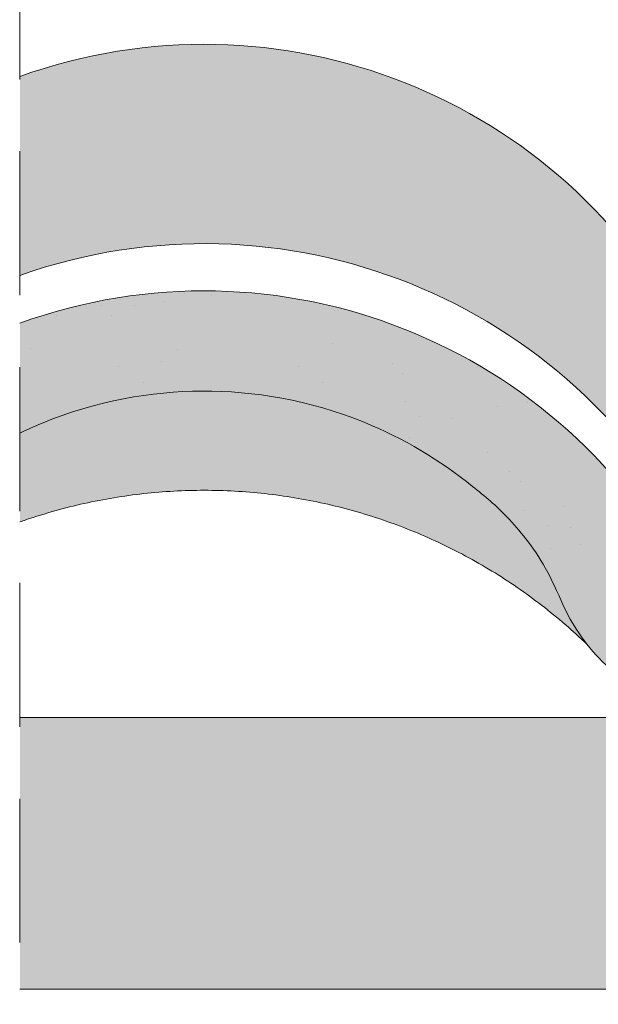
# Model space of a CAD drawing. Units: metres. Extents: x -3 to 277, y 0 to 190.
# Drawn here: x 83 to 89, y 113 to 124 of the extents above; entities that cross this region are included whole.
import ezdxf

# ---------------------------------------------------------------- set-up
doc = ezdxf.new("R2010")
doc.units = ezdxf.units.M
doc.header["$LTSCALE"] = 0.05
doc.linetypes.add('REJTETT2', pattern=[4.762499999999999, 3.175, -1.5875])
doc.layers.get('0').update_dxf_attribs({"linetype": 'CONTINUOUS'})

msp = doc.modelspace()

# ---------------------------------------------------------------- hatches: boundary and pattern name
at = {"linetype": 'Continuous', "lineweight": 9, "true_color": 0xe36466}
h = msp.add_hatch(color=13, dxfattribs=at)
h.dxf.hatch_style = 1
h.paths.add_polyline_path([(93.65688166227827, 119.3184447653509), (90.45688166075303, 119.3184447653509), (90.45688166075303, 117.7634048749127, 0.08441260127821164), (90.72129566384851, 117.7184447645883), (93.39246765918381, 117.7184447645882, 0.08441260127785735), (93.65688166227827, 117.7634048749123)])
edge = h.paths.add_edge_path()
edge.add_line((82.52264502130885, 123.3630777323298), (82.52264502130885, 121.1692604744721))
edge.add_arc((84.55688165794125, 115.4184447634921), 6.100000002907613, 26.69720144949781, 109.4802200488711, ccw=False)
edge.add_arc((90.7212956638486, 118.5184447649696), 0.8000000003813099, 206.6972014494945, 250.6998111389928)
edge.add_line((90.45688166075303, 117.7634048749127), (90.45688166075303, 119.3184447653509))
edge.add_line((90.45688166075303, 119.3184447653509), (93.65688166227827, 119.3184447653509))
edge.add_line((93.65688166227827, 119.3184447653509), (93.65688166227827, 117.7634048749123))
edge.add_arc((93.39246765918382, 118.5184447649695), 0.8000000003812301, 289.3001888609239, 333.3027985505005)
edge.add_arc((99.5568816650911, 115.4184447634918), 6.100000002907698, 102.57684971380928, 153.3027985505012, ccw=False)
edge.add_arc((98.16328866804041, 121.6648756322055), 0.3000000001429327, 282.576849713817, 342.4999999999927)
edge.add_line((98.44940375340119, 121.5746638923112), (98.7753981186778, 122.6085859268213))
edge.add_arc((98.96614150891838, 122.5484447668917), 0.2000000000953631, 90.00000000000807, 162.4999999999879, ccw=False)
edge.add_line((98.96614150891835, 122.7484447669871), (99.54453412678728, 122.7484447669871))
edge.add_arc((99.54453412678724, 122.5484447668918), 0.2000000000953361, 21.323686263487787, 89.99999999998778, ccw=False)
edge.add_arc((100.0568816653295, 122.748444766987), 0.3500000001668333, 201.3236862634852, 338.6763137365148)
edge.add_arc((100.5692292038717, 122.5484447668918), 0.2000000000953007, 90, 158.6763137365077, ccw=False)
edge.add_line((100.5692292038717, 122.7484447669871), (101.0174116119494, 122.7484447669871))
edge.add_arc((101.0174116119494, 122.5484447668918), 0.2000000000953461, 30.000000000004377, 90.00000000000409, ccw=False)
edge.add_line((101.1906166927888, 122.6484447669395), (101.2916529899452, 122.473444766856))
edge.add_arc((101.3782555303649, 122.5234447668799), 0.1000000000476825, 210.0000000000094, 270)
edge.add_line((101.3782555303649, 122.4234447668322), (101.7007022137185, 122.4234447668322))
edge.add_arc((101.7007022137185, 122.6234447669276), 0.2000000000953957, 269.9999999999959, 279.2500000000021)
edge.add_line((101.7328507268546, 122.4260454935214), (102.0568816662827, 122.4788172830673))
edge.add_line((102.0568816662827, 122.4788172830673), (102.0568816662821, 123.1728008245072))
edge.add_arc((99.55688166509057, 117.7184447645895), 6.000000002859884, 65.37568164783691, 152.9643082105888)
edge.add_arc((93.67810627960874, 120.7184447660194), 0.6000000002860416, 269.9999999999987, 332.9643082105872, ccw=False)
edge.add_line((93.67810627960873, 120.1184447657334), (90.43565704342248, 120.1184447657333))
edge.add_arc((90.4356570434225, 120.7184447660192), 0.6000000002859315, 207.0356917894117, 269.9999999999987, ccw=False)
edge.add_arc((84.55688165794082, 117.7184447645892), 6.000000002859941, 27.0356917894134, 109.8183623319068)
at = {"linetype": 'Continuous', "lineweight": 9, "true_color": 0x96363a}
h = msp.add_hatch(color=17, dxfattribs=at)
h.dxf.hatch_style = 1
edge = h.paths.add_edge_path()
edge.add_arc((99.55688166628147, 114.9976464830333), 6.000000000000001, 65.37568164782996, 116.9698802223765)
edge.add_line((96.83574939961434, 120.3451168370702), (97.39888757606086, 119.3697329037831))
edge.add_spline(control_points=[(97.39888757606084, 119.3697329037831), (97.80075172236899, 119.5784880683502), (98.22878721758758, 119.7273336120288), (98.67090714732956, 119.8131964442869)], knot_values=[-13.53619141152418, -13.53619141152418, -13.53619141152418, -13.53619141152418, -0.02458132438627735, -0.02458132438627735, -0.02458132438627735, -0.02458132438627735], degree=3, periodic=0)
edge.add_spline(control_points=[(98.67091064476693, 119.813197259523), (98.68529538295036, 119.8159908517972), (98.69919343837705, 119.8208772925464), (98.7255246397873, 119.8347320859353), (98.73774988703985, 119.8437412660754), (98.76187455118483, 119.8678854988806), (98.77263661381583, 119.8837803478274), (98.78014073226588, 119.9012531504259)], knot_values=[-1.488267199753839, -1.488267199753839, -1.488267199753839, -1.488267199753839, -1.048662407866291, -1.048662407866291, -0.5956537476369301, -0.5956537476369301, -0.02472435726012522, -0.02472435726012522, -0.02472435726012522, -0.02472435726012522], degree=3, periodic=0)
edge.add_spline(control_points=[(98.78014073226588, 119.9012531504258), (98.78015191478993, 119.901281012592), (98.78016301333238, 119.9013086328315), (98.78017402741318, 119.9013360110903)], knot_values=[0.0009210007275756288, 0.0009210007275756288, 0.0009210007275756288, 0.0009210007275756288, 0.0009373830955962412, 0.0009373830955962412, 0.0009373830955962412, 0.0009373830955962412], degree=3, periodic=0)
edge.add_arc((98.96614151039086, 119.8276464830333), 0.2000000000000145, 90, 158.1202670996177, ccw=False)
edge.add_line((98.96614151039086, 120.0276464830333), (99.54453412798408, 120.0276464830333))
edge.add_arc((99.54453412798406, 119.8276464830333), 0.1999999999999976, 21.32368626349978, 89.99999999999591, ccw=False)
edge.add_arc((100.0568816662821, 120.0276464830333), 0.3500000000000005, 201.3236862634947, 338.6763137365074)
edge.add_arc((100.56922920458, 119.8276464830333), 0.1999999999999977, 90, 158.676313736504, ccw=False)
edge.add_line((100.56922920458, 120.0276464830334), (101.0174116124442, 120.0276464830334))
edge.add_arc((101.0174116124442, 119.8276464830333), 0.2000000000000015, 30.000000000002274, 90, ccw=False)
edge.add_line((101.1906166932011, 119.9276464830334), (101.2916529903092, 119.7526464830333))
edge.add_arc((101.3782555306876, 119.8026464830333), 0.1000000000000083, 209.9999999999967, 270)
edge.add_line((101.3782555306876, 119.7026464830333), (101.7007022138875, 119.7026464830333))
edge.add_arc((101.7007022138875, 119.9026464830333), 0.2000000000000017, 270.0000000000041, 279.2500000000065)
edge.add_line((101.7328507270083, 119.7052472097213), (102.056881666282, 119.7580189992421))
edge.add_line((102.056881666282, 119.7580189992421), (102.056881666282, 120.4520025403509))
edge = h.paths.add_edge_path()
edge.add_arc((99.55688166628147, 114.9976464830333), 6, 116.9698802223765, 132.1272525376762)
edge.add_line((95.5322048983153, 119.4475877088692), (96.44100472045832, 118.7160695907868))
edge.add_spline(control_points=[(96.44100472045831, 118.7160695907868), (96.48135470103699, 118.7511384147046), (96.53142591953278, 118.792555182711), (96.58293003367432, 118.8321185734584), (96.59204951781658, 118.8391237947024)], knot_values=[1.454151324579173, 1.454151324579173, 1.454151324579173, 1.454151324579173, 1.614489082938472, 1.648987382080998, 1.648987382080998, 1.648987382080998, 1.648987382080998], degree=3, periodic=0)
edge.add_spline(control_points=[(96.5920643888677, 118.8391285776486), (96.83800061549101, 119.0398937936744), (97.10374607390077, 119.2152583494588), (97.39008570308994, 119.3651517993927), (97.39448506907628, 119.3674459466646), (97.39888757606087, 119.3697329037831)], knot_values=[-23.17738968987344, -23.17738968987344, -23.17738968987344, -23.17738968987344, -13.68421396672876, -13.68421396672876, -13.53619141152414, -13.53619141152414, -13.53619141152414, -13.53619141152414], degree=3, periodic=0)
edge.add_line((97.39888757606087, 119.3697329037831), (96.83574939961434, 120.3451168370702))
edge = h.paths.add_edge_path()
edge.add_spline(control_points=[(93.67810632807777, 116.292301720414), (93.84181386700101, 116.2923080852663), (94.11593664161171, 116.3114022212428), (94.64712489036981, 116.5145949642172), (94.87507127726525, 116.6437333663353), (95.31008789394821, 117.0365650631819), (95.4686821242658, 117.267172679505), (95.58539078581168, 117.5131611931277), (95.59300777645251, 117.529983565727), (95.60000767960526, 117.5458664483663)], knot_values=[-44.75706645690164, -44.75706645690164, -44.75706645690164, -44.75706645690164, -32.53073847161012, -32.53073847161012, -23.92698757132807, -23.92698757132807, -14.74588683792527, -14.74588683792527, -13.91697032811712, -13.91697032811712, -13.91697032811712, -13.91697032811712], degree=3, periodic=0)
edge.add_spline(control_points=[(95.60000767960526, 117.5458664483663), (95.60711707358857, 117.5626444328801), (95.66470788050052, 117.6985572362459), (95.78868974890175, 117.9471314155485), (95.98772313565057, 118.2456170675608), (96.15596831639263, 118.4411700430089), (96.29481125521035, 118.5829051723046), (96.3741214486294, 118.6574947253111), (96.434026922693, 118.7100050733408), (96.44100472045832, 118.7160695907868)], knot_values=[0, 0, 0, 0, 0.05466790102006185, 0.4428462593741844, 0.8312183249762315, 1.12772872119563, 1.215230396999801, 1.426423815521393, 1.454151324579173, 1.454151324579173, 1.454151324579173, 1.454151324579173], degree=3, periodic=0)
edge.add_line((96.44100472045834, 118.7160695907868), (95.5322048983153, 119.4475877088692))
edge.add_arc((99.55688166628146, 114.9976464830333), 6, 132.127252537676, 152.9643082105886)
edge.add_arc((93.67810628360178, 117.9976464830332), 0.5999999999999992, 270.0000000000013, 332.96430821058976, ccw=False)
edge.add_line((93.67810628360179, 117.3976464830332), (90.43565704896106, 117.3976464830331))
edge.add_arc((90.43565704896108, 117.9976464830331), 0.5999999999999824, 207.0356917894115, 269.9999999999987, ccw=False)
edge.add_arc((84.5568816662815, 114.9976464830331), 5.999999999999997, 27.03569178941295, 109.8183624264109)
edge.add_line((82.52264502130885, 120.6422794447278), (82.52264502130885, 119.4286505635178))
edge.add_spline(control_points=[(82.52264502130885, 119.4286505635178), (82.60146732264126, 119.4665460655392), (82.68146315117156, 119.5022954205757), (83.37099884006503, 119.7875466486473), (83.97845773726243, 119.8893810352847), (85.10148470735305, 119.8952523550445), (85.71489728279641, 119.7942528448372), (86.75539045183791, 119.3718837037609), (87.15786230153151, 119.1333598850004), (87.51812005179704, 118.8404951322182)], knot_values=[-59.57036604272812, -59.57036604272812, -59.57036604272812, -59.57036604272812, -57.02691415267222, -57.02691415267222, -37.94370466271152, -37.94370466271152, -18.34535183225702, -18.34535183225702, -4.370296713420505, -4.370296713420505, -4.370296713420505, -4.370296713420505], degree=3, periodic=0)
edge.add_spline(control_points=[(87.51811996900756, 118.8404951258174), (87.58488850135437, 118.7873325057348), (87.71741341590902, 118.6818131624709), (87.91536190369543, 118.4902834018235), (88.1260098100958, 118.2499233897332), (88.34091285712566, 117.9295538633473), (88.45442582530053, 117.6751820737994), (88.51510208751267, 117.5392123282263)], knot_values=[0, 0, 0, 0, 0.2559187623123783, 0.5079580292735721, 0.8251280935236053, 1.213502799482199, 1.659501940910929, 1.659501940910929, 1.659501940910929, 1.659501940910929], degree=3, periodic=0)
edge.add_spline(control_points=[(88.51510217824455, 117.5392123286293), (88.56419477312011, 117.4291957858207), (88.62285031948693, 117.3232679236073), (88.76627754748381, 117.1095353605926), (88.85307458785724, 117.0041567954536), (89.1454520451473, 116.7123474853637), (89.37685422789718, 116.5579101807223), (89.90428354946391, 116.3394858919009), (90.1799827328968, 116.2924142570129), (90.43565709511563, 116.292301720414)], knot_values=[-21.55859937690325, -21.55859937690325, -21.55859937690325, -21.55859937690325, -18.42560692391168, -18.42560692391168, -14.86426609324477, -14.86426609324477, -7.670231609570037, -7.670231609570037, 0, 0, 0, 0], degree=3, periodic=0)
edge.add_spline(control_points=[(90.43565709539598, 116.292301720414), (90.97606530083567, 116.2922990126996), (91.51647350628957, 116.2923019669366), (92.59728991718362, 116.2923014738913), (93.13769812263126, 116.2923025000332), (93.67810632807777, 116.292301720414)], knot_values=[-32.42449232682407, -32.42449232682407, -32.42449232682407, -32.42449232682407, -16.21224616341192, -16.21224616341192, 0, 0, 0, 0], degree=3, periodic=0)
at = {"linetype": 'Continuous', "lineweight": 9}
h = msp.add_hatch(dxfattribs=at)
h.set_pattern_fill('AR-SAND', color=256, scale=0.025)
h.set_pattern_definition([(37.50000000000001, (22.59367996564799, -7.236881649062127), (-0.04000078239960114, 1.223533093323356), [0, -0.9652000000000002, 0, -1.0795, 0, -1.031875]), (7.499999999999999, (22.59367996564799, -7.236881649062127), (1.123808207845007, 1.792062751420886), [0, -0.5207, 0, -0.8699500000000001, 0, -0.333375]), (327.5, (21.81262996564799, -7.236881649062127), (1.977480925603645, 0.003592961696364405), [0, -0.3175, 0, -1.143, 0, -1.49225]), (317.5, (21.81262996564799, -7.236881649062127), (1.908891131180743, 0.5573233081430408), [0, -0.15875, 0, -0.7493, 0, -0.8572500000000001])])
edge = h.paths.add_edge_path()
edge.add_arc((99.55688166628147, 114.9976464830333), 6.000000000000001, 65.37568164782996, 116.9698802223765)
edge.add_line((96.83574939961434, 120.3451168370702), (97.39888757606086, 119.3697329037831))
edge.add_spline(control_points=[(97.39888757606084, 119.3697329037831), (97.80075172236899, 119.5784880683502), (98.22878721758758, 119.7273336120288), (98.67090714732956, 119.8131964442869)], knot_values=[-13.53619141152418, -13.53619141152418, -13.53619141152418, -13.53619141152418, -0.02458132438627735, -0.02458132438627735, -0.02458132438627735, -0.02458132438627735], degree=3, periodic=0)
edge.add_spline(control_points=[(98.67091064476693, 119.813197259523), (98.68529538295036, 119.8159908517972), (98.69919343837705, 119.8208772925464), (98.7255246397873, 119.8347320859353), (98.73774988703985, 119.8437412660754), (98.76187455118483, 119.8678854988806), (98.77263661381583, 119.8837803478274), (98.78014073226588, 119.9012531504259)], knot_values=[-1.488267199753839, -1.488267199753839, -1.488267199753839, -1.488267199753839, -1.048662407866291, -1.048662407866291, -0.5956537476369301, -0.5956537476369301, -0.02472435726012522, -0.02472435726012522, -0.02472435726012522, -0.02472435726012522], degree=3, periodic=0)
edge.add_spline(control_points=[(98.78014073226588, 119.9012531504258), (98.78015191478993, 119.901281012592), (98.78016301333238, 119.9013086328315), (98.78017402741318, 119.9013360110903)], knot_values=[0.0009210007275756288, 0.0009210007275756288, 0.0009210007275756288, 0.0009210007275756288, 0.0009373830955962412, 0.0009373830955962412, 0.0009373830955962412, 0.0009373830955962412], degree=3, periodic=0)
edge.add_arc((98.96614151039086, 119.8276464830333), 0.2000000000000145, 90, 158.1202670996177, ccw=False)
edge.add_line((98.96614151039086, 120.0276464830333), (99.54453412798408, 120.0276464830333))
edge.add_arc((99.54453412798406, 119.8276464830333), 0.1999999999999976, 21.32368626349978, 89.99999999999591, ccw=False)
edge.add_arc((100.0568816662821, 120.0276464830333), 0.3500000000000005, 201.3236862634947, 338.6763137365074)
edge.add_arc((100.56922920458, 119.8276464830333), 0.1999999999999977, 90, 158.676313736504, ccw=False)
edge.add_line((100.56922920458, 120.0276464830334), (101.0174116124442, 120.0276464830334))
edge.add_arc((101.0174116124442, 119.8276464830333), 0.2000000000000015, 30.000000000002274, 90, ccw=False)
edge.add_line((101.1906166932011, 119.9276464830334), (101.2916529903092, 119.7526464830333))
edge.add_arc((101.3782555306876, 119.8026464830333), 0.1000000000000083, 209.9999999999967, 270)
edge.add_line((101.3782555306876, 119.7026464830333), (101.7007022138875, 119.7026464830333))
edge.add_arc((101.7007022138875, 119.9026464830333), 0.2000000000000017, 270.0000000000041, 279.2500000000065)
edge.add_line((101.7328507270083, 119.7052472097213), (102.056881666282, 119.7580189992421))
edge.add_line((102.056881666282, 119.7580189992421), (102.056881666282, 120.4520025403509))
edge = h.paths.add_edge_path()
edge.add_arc((99.55688166628147, 114.9976464830333), 6, 116.9698802223765, 132.1272525376762)
edge.add_line((95.5322048983153, 119.4475877088692), (96.44100472045832, 118.7160695907868))
edge.add_spline(control_points=[(96.44100472045831, 118.7160695907868), (96.48135470103699, 118.7511384147046), (96.53142591953278, 118.792555182711), (96.58293003367432, 118.8321185734584), (96.59204951781658, 118.8391237947024)], knot_values=[1.454151324579173, 1.454151324579173, 1.454151324579173, 1.454151324579173, 1.614489082938472, 1.648987382080998, 1.648987382080998, 1.648987382080998, 1.648987382080998], degree=3, periodic=0)
edge.add_spline(control_points=[(96.5920643888677, 118.8391285776486), (96.83800061549101, 119.0398937936744), (97.10374607390077, 119.2152583494588), (97.39008570308994, 119.3651517993927), (97.39448506907628, 119.3674459466646), (97.39888757606087, 119.3697329037831)], knot_values=[-23.17738968987344, -23.17738968987344, -23.17738968987344, -23.17738968987344, -13.68421396672876, -13.68421396672876, -13.53619141152414, -13.53619141152414, -13.53619141152414, -13.53619141152414], degree=3, periodic=0)
edge.add_line((97.39888757606087, 119.3697329037831), (96.83574939961434, 120.3451168370702))
edge = h.paths.add_edge_path()
edge.add_spline(control_points=[(93.67810632807777, 116.292301720414), (93.84181386700101, 116.2923080852663), (94.11593664161171, 116.3114022212428), (94.64712489036981, 116.5145949642172), (94.87507127726525, 116.6437333663353), (95.31008789394821, 117.0365650631819), (95.4686821242658, 117.267172679505), (95.58539078581168, 117.5131611931277), (95.59300777645251, 117.529983565727), (95.60000767960526, 117.5458664483663)], knot_values=[-44.75706645690164, -44.75706645690164, -44.75706645690164, -44.75706645690164, -32.53073847161012, -32.53073847161012, -23.92698757132807, -23.92698757132807, -14.74588683792527, -14.74588683792527, -13.91697032811712, -13.91697032811712, -13.91697032811712, -13.91697032811712], degree=3, periodic=0)
edge.add_spline(control_points=[(95.60000767960526, 117.5458664483663), (95.60711707358857, 117.5626444328801), (95.66470788050052, 117.6985572362459), (95.78868974890175, 117.9471314155485), (95.98772313565057, 118.2456170675608), (96.15596831639263, 118.4411700430089), (96.29481125521035, 118.5829051723046), (96.3741214486294, 118.6574947253111), (96.434026922693, 118.7100050733408), (96.44100472045832, 118.7160695907868)], knot_values=[0, 0, 0, 0, 0.05466790102006185, 0.4428462593741844, 0.8312183249762315, 1.12772872119563, 1.215230396999801, 1.426423815521393, 1.454151324579173, 1.454151324579173, 1.454151324579173, 1.454151324579173], degree=3, periodic=0)
edge.add_line((96.44100472045834, 118.7160695907868), (95.5322048983153, 119.4475877088692))
edge.add_arc((99.55688166628146, 114.9976464830333), 6, 132.127252537676, 152.9643082105886)
edge.add_arc((93.67810628360178, 117.9976464830332), 0.5999999999999992, 270.0000000000013, 332.96430821058976, ccw=False)
edge.add_line((93.67810628360179, 117.3976464830332), (90.43565704896106, 117.3976464830331))
edge.add_arc((90.43565704896108, 117.9976464830331), 0.5999999999999824, 207.0356917894115, 269.9999999999987, ccw=False)
edge.add_arc((84.5568816662815, 114.9976464830331), 5.999999999999997, 27.03569178941295, 109.8183624264109)
edge.add_line((82.52264502130885, 120.6422794447278), (82.52264502130885, 119.4286505635178))
edge.add_spline(control_points=[(82.52264502130885, 119.4286505635178), (82.60146732264126, 119.4665460655392), (82.68146315117156, 119.5022954205757), (83.37099884006503, 119.7875466486473), (83.97845773726243, 119.8893810352847), (85.10148470735305, 119.8952523550445), (85.71489728279641, 119.7942528448372), (86.75539045183791, 119.3718837037609), (87.15786230153151, 119.1333598850004), (87.51812005179704, 118.8404951322182)], knot_values=[-59.57036604272812, -59.57036604272812, -59.57036604272812, -59.57036604272812, -57.02691415267222, -57.02691415267222, -37.94370466271152, -37.94370466271152, -18.34535183225702, -18.34535183225702, -4.370296713420505, -4.370296713420505, -4.370296713420505, -4.370296713420505], degree=3, periodic=0)
edge.add_spline(control_points=[(87.51811996900756, 118.8404951258174), (87.58488850135437, 118.7873325057348), (87.71741341590902, 118.6818131624709), (87.91536190369543, 118.4902834018235), (88.1260098100958, 118.2499233897332), (88.34091285712566, 117.9295538633473), (88.45442582530053, 117.6751820737994), (88.51510208751267, 117.5392123282263)], knot_values=[0, 0, 0, 0, 0.2559187623123783, 0.5079580292735721, 0.8251280935236053, 1.213502799482199, 1.659501940910929, 1.659501940910929, 1.659501940910929, 1.659501940910929], degree=3, periodic=0)
edge.add_spline(control_points=[(88.51510217824455, 117.5392123286293), (88.56419477312011, 117.4291957858207), (88.62285031948693, 117.3232679236073), (88.76627754748381, 117.1095353605926), (88.85307458785724, 117.0041567954536), (89.1454520451473, 116.7123474853637), (89.37685422789718, 116.5579101807223), (89.90428354946391, 116.3394858919009), (90.1799827328968, 116.2924142570129), (90.43565709511563, 116.292301720414)], knot_values=[-21.55859937690325, -21.55859937690325, -21.55859937690325, -21.55859937690325, -18.42560692391168, -18.42560692391168, -14.86426609324477, -14.86426609324477, -7.670231609570037, -7.670231609570037, 0, 0, 0, 0], degree=3, periodic=0)
edge.add_spline(control_points=[(90.43565709539598, 116.292301720414), (90.97606530083567, 116.2922990126996), (91.51647350628957, 116.2923019669366), (92.59728991718362, 116.2923014738913), (93.13769812263126, 116.2923025000332), (93.67810632807777, 116.292301720414)], knot_values=[-32.42449232682407, -32.42449232682407, -32.42449232682407, -32.42449232682407, -16.21224616341192, -16.21224616341192, 0, 0, 0, 0], degree=3, periodic=0)
at = {"linetype": 'Continuous', "lineweight": 9, "true_color": 0xe36466}
h = msp.add_hatch(color=13, dxfattribs=at)
edge = h.paths.add_edge_path()
edge.add_spline(control_points=[(88.76713877241349, 117.1157352026047), (88.74033457371053, 117.1506927047274), (88.71460801412547, 117.1865323293599), (88.62285031948693, 117.3232679236073), (88.56419477312011, 117.4291957858207), (88.51510217824455, 117.5392123286293)], knot_values=[-21.55859937690325, -21.55859937690325, -21.55859937690325, -21.55859937690325, -20.40888625279138, -20.40888625279138, -17.27589379979981, -17.27589379979981, -17.27589379979981, -17.27589379979981], degree=3, periodic=0)
edge.add_spline(control_points=[(88.51510208751267, 117.5392123282263), (88.46481336388939, 117.6519045855764), (88.41452464026605, 117.7645968429267), (88.3573714465283, 117.8736710827554)], knot_values=[0, 0, 0, 0, 0.3696458341671173, 0.3696458341671173, 0.3696458341671173, 0.3696458341671173], degree=3, periodic=0)
edge.add_line((88.35737144654672, 117.8736710827194), (88.17464654834947, 117.6090426925335))
edge.add_spline(control_points=[(88.17464654834953, 117.6090426925335), (88.21021479240892, 117.5828410946184), (88.24554847107186, 117.5562163120266), (88.36937606583393, 117.4607794992966), (88.45657404847015, 117.3896550675331), (88.6175863615141, 117.2507559374695), (88.69204275234745, 117.1832385386276), (88.76476191024108, 117.1139508842972)], knot_values=[0.007047236194243562, 0.007047236194243562, 0.007047236194243562, 0.007047236194243562, 0.00837372113197976, 0.00837372113197976, 0.01172719019452344, 0.01172719019452344, 0.01474036118791091, 0.01474036118791091, 0.01474036118791091, 0.01474036118791091], degree=3, periodic=0)
edge.add_line((88.76476191024085, 117.1139508842974), (88.76713877241446, 117.1157352026034))
h.paths.add_polyline_path([(82.52264502130886, 119.4286301462269), (82.52264502130885, 118.4484370717468), (82.5360434019347, 118.4531832303077), (82.56778343615329, 118.464230066873), (82.59958338722552, 118.4751012657007), (82.63142139125348, 118.4857902295049), (82.66329069812004, 118.4962952965633), (82.69519125444795, 118.506616780357), (82.72712300686004, 118.5167549943672), (82.75908590197908, 118.5267102520751), (82.79107988642788, 118.5364828669618), (82.82310490682922, 118.5460731525087), (82.85516090980589, 118.5554814221967), (82.8872478419807, 118.5647079895072), (82.91936564997641, 118.5737531679214), (82.95151428041586, 118.5826172709203), (82.98369367992181, 118.5913006119853), (83.01590379511705, 118.5998035045974), (83.0481445726244, 118.6081262622379), (83.08041595906661, 118.616269198388), (83.11271790106652, 118.6242326265288), (83.14505034524689, 118.6320168601415), (83.17741323823053, 118.6396222127074), (83.20980652664022, 118.6470489977076), (83.24223015751771, 118.6542975261625), (83.27468410031346, 118.6613679774661), (83.30716835525675, 118.6682603502121), (83.33968292451374, 118.6749746316149), (83.37222781025064, 118.681510808889), (83.40480301463363, 118.6878688692489), (83.43740853982891, 118.6940487999088), (83.47004438800266, 118.7000505880834), (83.50271056132107, 118.705874220987), (83.53540706195032, 118.711519685834), (83.56813389205662, 118.7169869698389), (83.60089105380615, 118.7222760602162), (83.63367854936509, 118.7273869441802), (83.66649638089963, 118.7323196089455), (83.69934455057597, 118.7370740417263), (83.7322230605603, 118.7416502297373), (83.7651319130188, 118.7460481601927), (83.79807111011768, 118.7502678203072), (83.83104065402308, 118.754309197295), (83.86404054690124, 118.7581722783706), (83.89707079089048, 118.7618570512124), (83.9301314018943, 118.7653634288261), (83.96322243220358, 118.7686911054743), (83.99634393967231, 118.7718397397292), (84.02949598215453, 118.7748089901629), (84.06267861750422, 118.7775985153476), (84.09589190357536, 118.7802079738554), (84.12913589822199, 118.7826370242584), (84.16241065929809, 118.7848853251287), (84.19571624465767, 118.7869525350385), (84.22905271215471, 118.7888383125599), (84.26242011964324, 118.790542316265), (84.29581852497725, 118.792064204726), (84.32924798601073, 118.793403636515), (84.3627085605977, 118.7945602702041), (84.39620030659215, 118.7955337643654), (84.42972328184808, 118.7963237775711), (84.4632775442195, 118.7969299683933), (84.49686315156039, 118.7973519954042), (84.53048016172478, 118.7975895171758), (84.56412717419465, 118.7976421934207), (84.59776208689516, 118.7975098837916), (84.63136554158683, 118.79719287505), (84.66493759646814, 118.7966915089163), (84.69847830973754, 118.7960061271106), (84.7319877395935, 118.7951370713532), (84.7654659442345, 118.7940846833644), (84.79891298185899, 118.7928493048644), (84.83232891066544, 118.7914312775735), (84.8657137888523, 118.7898309432119), (84.89906767461805, 118.7880486434998), (84.93239062616114, 118.7860847201575), (84.96568270168004, 118.7839395149052), (84.99894395937322, 118.7816133694632), (85.03217445743914, 118.7791066255517), (85.06537425407626, 118.776419624891), (85.09854340748305, 118.7735527092012), (85.13168197585797, 118.7705062202028), (85.16479001739948, 118.7672804996158), (85.19786759030606, 118.7638758891606), (85.23091475259197, 118.760292729476), (85.26393154238197, 118.756531244434), (85.29691796453828, 118.7525914626378), (85.32987402127813, 118.7484733971648), (85.36279971481872, 118.7441770610924), (85.39569504737726, 118.7397024674979), (85.42856002117098, 118.7350496294589), (85.46139463841709, 118.7302185600525), (85.4941989013328, 118.7252092723563), (85.52697281213533, 118.7200217794475), (85.55971637304188, 118.7146560944037), (85.59242958626967, 118.7091122303021), (85.62511245403593, 118.7033902002201), (85.65776497855786, 118.6974900172352), (85.69038716205269, 118.6914116944247), (85.7229790067376, 118.685155244866), (85.75554051482985, 118.6787206816364), (85.78807168854661, 118.6721080178134), (85.82057253010512, 118.6653172664743), (85.8530430417226, 118.6583484406966), (85.88548322565522, 118.6512015537862), (85.91789307375342, 118.6438765579585), (85.95027254039447, 118.6363731854438), (85.98262157222737, 118.6286911231063), (86.01494011590117, 118.6208300578101), (86.04722811806491, 118.6127896764194), (86.0794855253676, 118.6045696657983), (86.1117122844583, 118.5961697128109), (86.14390834198602, 118.5875895043215), (86.17607364459981, 118.5788287271941), (86.20820813894869, 118.5698870682928), (86.24031177168169, 118.5607642144818), (86.27238448944784, 118.5514598526253), (86.3044262388962, 118.5419736695873), (86.33643696667578, 118.5323053522321), (86.3684166194356, 118.5224545874238), (86.40036514382471, 118.5124210620264), (86.43228248649216, 118.5022044629042), (86.46416859408694, 118.4918044769212), (86.49602341325811, 118.4812207909417), (86.52784668084033, 118.4704531517968), (86.55962143834867, 118.4595062983886), (86.59133364781691, 118.4483848235255), (86.62297862054602, 118.4370907802105), (86.65455166783698, 118.4256262214465), (86.68604810099075, 118.4139932002367), (86.71746323130829, 118.4021937695841), (86.7487923700906, 118.3902299824916), (86.78003082863863, 118.3781038919623), (86.81117391825336, 118.3658175509992), (86.84221704447067, 118.3533729810124), (86.87316549690146, 118.3407688518917), (86.90402468535108, 118.3280036717384), (86.93479474889051, 118.3150776916153), (86.96547582659078, 118.3019911625852), (86.9960680575229, 118.2887443357109), (87.0265715807579, 118.2753374620552), (87.05698653536679, 118.261770792681), (87.08731306042056, 118.248044578651), (87.11755129499024, 118.234159071028), (87.14770137904331, 118.2201145224923), (87.17776353860455, 118.2059113409718), (87.2077378860849, 118.1915497294316), (87.23762444072837, 118.177029722761), (87.26742322177903, 118.1623513558497), (87.29713424848087, 118.1475146635873), (87.32675754007795, 118.1325196808633), (87.3562931158143, 118.1173664425673), (87.38574099493393, 118.1020549835888), (87.41510119668088, 118.0865853388174), (87.4443737402992, 118.0709575431427), (87.47355864503291, 118.0551716314543), (87.50265593012604, 118.0392276386416), (87.53166561482261, 118.0231255995944), (87.56058771836668, 118.006865549202), (87.58942226000225, 117.9904475223542), (87.61816925897337, 117.9738715539405), (87.64682873452406, 117.9571376788504), (87.67540070589838, 117.9402459319734), (87.70388519234032, 117.9231963481993), (87.73228221311876, 117.9059889624622), (87.76059176321152, 117.8886237658706), (87.78881373018582, 117.8711005557649), (87.81694797387732, 117.8534190794617), (87.84499435412162, 117.8355790842773), (87.87295273075442, 117.8175803175283), (87.90082296361135, 117.7994225265312), (87.92860491252803, 117.7811054586023), (87.95629843734014, 117.7626288610582), (87.98390339788331, 117.7439924812153), (88.01141965399319, 117.7251960663902), (88.03884706550541, 117.7062393638992), (88.06618549225564, 117.6871221210589), (88.09343479407951, 117.6678440851857), (88.12059483081268, 117.6484050035961), (88.14766546229079, 117.6288046236065), (88.17464654834947, 117.6090426925335), (88.3573714465283, 117.8736710827554), (88.35503050330948, 117.87812930421), (88.35268180353428, 117.8825834374603), (88.35032524289778, 117.8870334275308), (88.34796071709509, 117.8914792194461), (88.34558812182132, 117.8959207582308), (88.34320735277156, 117.9003579889096), (88.3408183056409, 117.9047908565069), (88.33842087612445, 117.9092193060475), (88.33601495991729, 117.9136432825559), (88.33360045271453, 117.9180627310568), (88.3311772502113, 117.9224775965747), (88.32874524810263, 117.9268878241342), (88.32630434208369, 117.93129335876), (88.32385442784953, 117.9356941454766), (88.32139540109527, 117.9400901293087), (88.31892717070292, 117.9444812595118), (88.31644972980232, 117.948867512371), (88.31396310466964, 117.9532488748063), (88.31146732166053, 117.957625333763), (88.30896240713066, 117.9619968761866), (88.30644838743571, 117.9663634890224), (88.30392528893132, 117.9707251592158), (88.30139313797318, 117.9750818737122), (88.29885196091692, 117.9794336194569), (88.29630178411824, 117.9837803833952), (88.29374263393278, 117.9881221524727), (88.2911745367162, 117.9924589136347), (88.28859751882419, 117.9967906538265), (88.28601160661239, 118.0011173599935), (88.28341682643646, 118.0054390190811), (88.2808132046521, 118.0097556180346), (88.27820076761495, 118.0140671437995), (88.27557954168066, 118.0183735833212), (88.27294955320491, 118.0226749235449), (88.27031082854337, 118.0269711514161), (88.2676633940517, 118.0312622538801), (88.26500727608556, 118.0355482178824), (88.2623425010006, 118.0398290303683), (88.25966909515252, 118.0441046782831), (88.25698708489695, 118.0483751485723), (88.25429649658956, 118.0526404281813), (88.25159735658603, 118.0569005040553), (88.24888969124203, 118.0611553631398), (88.24617352691318, 118.0654049923802), (88.24344888995519, 118.0696493787218), (88.2407158067237, 118.07388850911), (88.23797430357439, 118.0781223704902), (88.23522440686291, 118.0823509498078), (88.23246614294493, 118.0865742340081), (88.2296995381761, 118.0907922100365), (88.22692461891211, 118.0950048648384), (88.22414141150861, 118.0992121853592), (88.22134994232127, 118.1034141585442), (88.21855023770573, 118.1076107713388), (88.21574232401768, 118.1118020106885), (88.21292622761278, 118.1159878635384), (88.21010197484671, 118.1201683168342), (88.2072695920751, 118.124343357521), (88.20442910565362, 118.1285129725444), (88.20158054193794, 118.1326771488496), (88.19872392728374, 118.1368358733821), (88.19585928804666, 118.1409891330872), (88.19298665058238, 118.1451369149103), (88.19010604124657, 118.1492792057968), (88.18721748639487, 118.153415992692), (88.18432101238295, 118.1575472625414), (88.1814166455665, 118.1616730022903), (88.17850441230115, 118.165793198884), (88.17558433894258, 118.169907839268), (88.17265645184646, 118.1740169103877), (88.16972077736845, 118.1781203991884), (88.1667773418642, 118.1822182926154), (88.1638261716894, 118.1863105776142), (88.16086729319969, 118.1903972411302), (88.15790073275073, 118.1944782701086), (88.15492651669821, 118.198553651495), (88.15194467139779, 118.2026233722346), (88.1489552232051, 118.2066874192728), (88.14595819847585, 118.2107457795551), (88.14295362356567, 118.2147984400268), (88.13994152483025, 118.2188453876332), (88.13692192862524, 118.2228866093198), (88.13389486130629, 118.2269220920319), (88.1308603492291, 118.2309518227149), (88.1278184187493, 118.2349757883142), (88.12476909622256, 118.2389939757752), (88.12171240800456, 118.2430063720431), (88.11864838045095, 118.2470129640635), (88.11557703991741, 118.2510137387816), (88.11249841275958, 118.2550086831429), (88.10941252533314, 118.2589977840928), (88.10631940399375, 118.2629810285765), (88.10321907534713, 118.2669584054813), (88.10011156807225, 118.270929919796), (88.09699691187355, 118.2748955844728), (88.0938751364627, 118.2788554125203), (88.09074627155141, 118.2828094169474), (88.08761034685139, 118.286757610763), (88.08446739207434, 118.2907000069757), (88.08131743693197, 118.2946366185945), (88.07816051113595, 118.298567458628), (88.07499664439801, 118.3024925400851), (88.07182586642983, 118.3064118759747), (88.06864820694312, 118.3103254793054), (88.06546369564958, 118.3142333630862), (88.06227236226091, 118.3181355403257), (88.05907423648881, 118.3220320240329), (88.055869348045, 118.3259228272164), (88.05265772664114, 118.3298079628851), (88.04943940198896, 118.3336874440479), (88.04621440380015, 118.3375612837134), (88.04298276178642, 118.3414294948905), (88.03974450565947, 118.345292090588), (88.03649966513099, 118.3491490838147), (88.03324826991268, 118.3530004875794), (88.02999034971626, 118.3568463148908), (88.0267259342534, 118.3606865787579), (88.02345505323584, 118.3645212921893), (88.02017773637523, 118.368350468194), (88.01689401338332, 118.3721741197806), (88.01360391397178, 118.375992259958), (88.01030746785233, 118.379804901735), (88.00700470473666, 118.3836120581203), (88.00369565433647, 118.3874137421229), (88.00038034636346, 118.3912099667514), (87.99705881052932, 118.3950007450147), (87.99373107654579, 118.3987860899216), (87.99039717412452, 118.4025660144809), (87.98705713297724, 118.4063405317014), (87.98371098281565, 118.4101096545918), (87.98035875335145, 118.413873396161), (87.97700047429633, 118.4176317694178), (87.973636175362, 118.4213847873709), (87.97026588626017, 118.4251324630292), (87.9668896367025, 118.4288748094015), (87.96350745640073, 118.4326118394966), (87.96011937506657, 118.4363435663232), (87.95672542241168, 118.4400700028902), (87.95332562814778, 118.4437911622064), (87.94992002198659, 118.4475070572805), (87.94650863363977, 118.4512177011215), (87.94309149281905, 118.4549231067379), (87.93966862923612, 118.4586232871388), (87.93624007260269, 118.4623182553328), (87.93280585263045, 118.4660080243287), (87.9293659990311, 118.4696926071355), (87.92592054151636, 118.4733720167618), (87.9224695097979, 118.4770462662164), (87.91901293358745, 118.4807153685082), (87.9155508425967, 118.484379336646), (87.91208326653735, 118.4880381836385), (87.90861023512109, 118.4916919224946), (87.90513177805963, 118.4953405662231), (87.90164792506467, 118.4989841278327), (87.8981587058479, 118.5026226203322), (87.89466414569414, 118.506256051475), (87.89116423873315, 118.5098843920276), (87.88765896571991, 118.5135075968784), (87.88414830735786, 118.5171256208545), (87.88063224435052, 118.5207384187832), (87.87711075740134, 118.5243459454915), (87.8735838272138, 118.5279481558068), (87.8700514344914, 118.5315450045561), (87.86651355993763, 118.5351364465668), (87.86297018425594, 118.5387224366659), (87.85942128814983, 118.5423029296806), (87.85586685232278, 118.5458778804383), (87.85230685747827, 118.549447243766), (87.84874128431977, 118.5530109744909), (87.8451701135508, 118.5565690274402), (87.84159332587478, 118.5601213574412), (87.83801090199525, 118.5636679193209), (87.83442282261565, 118.5672086679067), (87.83082906843948, 118.5707435580257), (87.82722962017021, 118.574272544505), (87.82362445851135, 118.5777955821719), (87.82001356416636, 118.5813126258535), (87.81639691783872, 118.5848236303771), (87.8127745002319, 118.5883285505699), (87.8091462920494, 118.591827341259), (87.80551227399471, 118.5953199572716), (87.80187242677128, 118.5988063534349), (87.79822673108262, 118.6022864845761), (87.79457516763219, 118.6057603055224), (87.79091771712349, 118.6092277711009), (87.78725436026, 118.612688836139), (87.78358507774517, 118.6161434554637), (87.77990985028252, 118.6195915839022), (87.77622865857552, 118.6230331762818), (87.77254148332764, 118.6264681874296), (87.76884830524237, 118.6298965721729), (87.7651491050232, 118.6333182853387), (87.76144386337359, 118.6367332817544), (87.75773256099704, 118.6401415162471), (87.75401517859702, 118.6435429436439), (87.75029169687701, 118.6469375187721), (87.74656209654052, 118.6503251964589), (87.74282635829098, 118.6537059315314), (87.73908446283191, 118.6570796788169), (87.73533639086679, 118.6604463931425), (87.73158212309909, 118.6638060293354), (87.72782164023228, 118.6671585422229), (87.72405492296986, 118.670503886632), (87.72028195201531, 118.67384201739), (87.7165027080721, 118.6771728893242), (87.71271718373424, 118.6804964729619), (87.70892546157958, 118.6838128576458), (87.70512766535583, 118.6871221870797), (87.7013239190236, 118.6904246052482), (87.69751434654346, 118.6937202561359), (87.69369907187601, 118.6970092837276), (87.68987821898187, 118.700291832008), (87.68605191182161, 118.7035680449617), (87.68222027435583, 118.7068380665735), (87.67838343054511, 118.7101020408281), (87.67454150435007, 118.7133601117101), (87.67069461973128, 118.7166124232043), (87.66684290064934, 118.7198591192953), (87.66298647106485, 118.7231003439679), (87.6591254549384, 118.7263362412067), (87.6552599762306, 118.7295669549964), (87.651390158902, 118.7327926293218), (87.64751612691323, 118.7360134081675), (87.64363800422487, 118.7392294355182), (87.63975591479752, 118.7424408553587), (87.63586998259177, 118.7456478116736), (87.63198033156822, 118.7488504484476), (87.62808708568745, 118.7520489096653), (87.62419036891006, 118.7552433393117), (87.62029030519666, 118.7584338813712), (87.61638701850781, 118.7616206798286), (87.61248063280414, 118.7648038786686), (87.6085712720462, 118.7679836218759), (87.60465906019463, 118.7711600534352), (87.60074412121, 118.7743333173311), (87.5968265790529, 118.7775035575485), (87.59290655768393, 118.7806709180719), (87.58898418106368, 118.7838355428861), (87.58505957315276, 118.7869975759757), (87.58113285791174, 118.7901571613256), (87.57720415930122, 118.7933144429203), (87.57327360128181, 118.7964695647445), (87.56934130781408, 118.799622670783), (87.56540740285864, 118.8027739050205), (87.56147201037608, 118.8059234114416), (87.55753525432698, 118.809071334031), (87.55359725867196, 118.8122178167735), (87.54965814737159, 118.8153630036537), (87.54571804438646, 118.8185070386563), (87.5417770736772, 118.8216500657661), (87.53783535920437, 118.8247922289677), (87.53389302492856, 118.8279336722458), (87.52995019481038, 118.8310745395851), (87.52600699281044, 118.8342149749704), (87.52206354288928, 118.8373551223862), (87.51812005179704, 118.8404951322182), (87.49816879764809, 118.856623886259), (87.47813203468228, 118.8726416946151), (87.45801019705279, 118.8885482433891), (87.43780371891285, 118.9043432186833), (87.41751303441562, 118.9200263066003), (87.39713857771432, 118.9355971932427), (87.37668078296213, 118.9510555647129), (87.35614008431224, 118.9664011071134), (87.33551691591786, 118.9816335065468), (87.31481171193218, 118.9967524491155), (87.2940249065084, 119.0117576209221), (87.27315693379968, 119.026648708069), (87.25220822795926, 119.0414253966589), (87.23117922314032, 119.056087372794), (87.21007035349604, 119.0706343225771), (87.18888205317961, 119.0850659321106), (87.16761475634425, 119.0993818874969), (87.14626889714314, 119.1135818748387), (87.12484490972948, 119.1276655802383), (87.10334322825645, 119.1416326897984), (87.08176428687726, 119.1554828896214), (87.06010851974511, 119.1692158658099), (87.03837636101318, 119.1828313044662), (87.01656824483466, 119.196328891693), (86.99468460536275, 119.2097083135928), (86.97272587675066, 119.222969256268), (86.95069249315156, 119.2361114058212), (86.92858488871866, 119.2491344483549), (86.90640349760515, 119.2620380699715), (86.88414875396423, 119.2748219567736), (86.86182109194908, 119.2874857948637), (86.8394209457129, 119.3000292703443), (86.81694874940891, 119.3124520693179), (86.79440493719027, 119.3247538778871), (86.77178994321017, 119.3369343821542), (86.74910420162183, 119.3489932682218), (86.72634814657845, 119.3609302221925), (86.7035222122332, 119.3727449301688), (86.68062683273928, 119.384437078253), (86.65766244224989, 119.3960063525479), (86.63462947491821, 119.4074524391557), (86.61152836489747, 119.4187750241792), (86.58835954634083, 119.4299737937207), (86.5651234534015, 119.4410484338828), (86.54182052023266, 119.451998630768), (86.51845118098753, 119.4628240704788), (86.49501586981928, 119.4735244391176), (86.47151502088111, 119.4840994227871), (86.44794906832622, 119.4945487075897), (86.42431844630781, 119.5048719796279), (86.40062358897906, 119.5150689250042), (86.37686493049317, 119.5251392298212), (86.35304290500333, 119.5350825801813), (86.32915794666275, 119.544898662187), (86.30522475616185, 119.5545813738931), (86.2812834961818, 119.564114762991), (86.25733717031586, 119.5734984411098), (86.23338646454742, 119.582732973665), (86.20943206485984, 119.591818926072), (86.1854746572365, 119.6007568637461), (86.1615149276608, 119.6095473521028), (86.13755356211611, 119.6181909565576), (86.11359124658581, 119.6266882425258), (86.08962866705328, 119.6350397754229), (86.06566650950191, 119.6432461206642), (86.04170545991506, 119.6513078436652), (86.01774620427614, 119.6592255098414), (85.9937894285685, 119.6669996846081), (85.96983581877555, 119.6746309333807), (85.94588606088065, 119.6821198215747), (85.9219408408672, 119.6894669146055), (85.89800084471855, 119.6966727778885), (85.87406675841812, 119.7037379768391), (85.85013926794926, 119.7106630768727), (85.82621905929537, 119.7174486434048), (85.80230681843982, 119.7240952418508), (85.77840323136598, 119.7306034376261), (85.75450898405727, 119.736973796146), (85.73062476249703, 119.7432068828261), (85.70675125266865, 119.7493032630818), (85.68288914055553, 119.7552635023284), (85.65903911214103, 119.7610881659814), (85.63520185340855, 119.7667778194562), (85.61137805034144, 119.7723330281682), (85.58756838892312, 119.7777543575328), (85.56377355513695, 119.7830423729655), (85.5399942349663, 119.7881976398817), (85.51623111439457, 119.7932207236967), (85.49248487940514, 119.7981121898261), (85.46875621598139, 119.8028726036852), (85.44504581010668, 119.8075025306894), (85.42135434776442, 119.8120025362542), (85.39768251493797, 119.8163731857949), (85.37403099761072, 119.8206150447271), (85.35040048176604, 119.8247286784661), (85.32679165338733, 119.8287146524273), (85.30320519845797, 119.8325735320261), (85.27964180296132, 119.836305882678), (85.25610215288079, 119.8399122697984), (85.23258693419972, 119.8433932588027), (85.20909683290152, 119.8467494151063), (85.18563253496959, 119.8499813041247), (85.16219472638726, 119.8530894912732), (85.13878409313794, 119.8560745419673), (85.11540132120501, 119.8589370216224), (85.09204709657186, 119.8616774956539), (85.06872210522185, 119.8642965294772), (85.04542703313838, 119.8667946885078), (85.02216256630481, 119.869172538161), (84.99892939070455, 119.8714306438523), (84.97572819232094, 119.8735695709971), (84.95255965713741, 119.8755898850108), (84.9294244711373, 119.8774921513089), (84.90632332030401, 119.8792769353067), (84.88325689062091, 119.8809448024196), (84.8602258680714, 119.8824963180632), (84.83723093863884, 119.8839320476528), (84.81427278830662, 119.8852525566038), (84.79135210305813, 119.8864584103316), (84.76846956887674, 119.8875501742517), (84.74562587174583, 119.8885284137795), (84.72282169764878, 119.8893936943304), (84.70005773256898, 119.8901465813197), (84.6773346624898, 119.890787640163), (84.65465317339462, 119.8913174362757), (84.63201395126683, 119.8917365350731), (84.60941768208981, 119.8920455019707), (84.58686505184694, 119.8922449023839), (84.56435674652161, 119.8923353017282), (84.54189345209717, 119.8923172654188), (84.51945825564586, 119.8921912499934), (84.49697433932826, 119.8919567931534), (84.47443331455221, 119.8916131266), (84.45183595369735, 119.8911595001876), (84.42918302914332, 119.8905951637704), (84.40647531326974, 119.8899193672026), (84.38371357845624, 119.8891313603384), (84.36089859708244, 119.8882303930322), (84.33803114152799, 119.8872157151382), (84.31511198417252, 119.8860865765106), (84.29214189739565, 119.8848422270037), (84.26912165357703, 119.8834819164717), (84.24605202509626, 119.8820048947689), (84.22293378433301, 119.8804104117494), (84.19976770366688, 119.8786977172677), (84.17655455547751, 119.8768660611778), (84.15329511214453, 119.8749146933341), (84.12999014604759, 119.8728428635908), (84.1066404295663, 119.8706498218022), (84.08324673508028, 119.8683348178225), (84.0598098349692, 119.8658971015059), (84.03633050161265, 119.8633359227067), (84.0128095073903, 119.8606505312792), (83.98924762468175, 119.8578401770776), (83.96564562586664, 119.8549041099561), (83.94200428332461, 119.851841579769), (83.91832436943528, 119.8486518363705), (83.89460665657829, 119.845334129615), (83.87085191713327, 119.8418877093565), (83.84706092347984, 119.8383118254495), (83.82323444799765, 119.8346057277481), (83.79937326306631, 119.8307686661065), (83.77547814106546, 119.8267998903791), (83.75154985437474, 119.8226986504201), (83.72758917537378, 119.8184641960837), (83.7035968764422, 119.8140957772242), (83.67957372995964, 119.8095926436958), (83.65552050830573, 119.8049540453527), (83.63143798386008, 119.8001792320493), (83.60732692900235, 119.7952674536398), (83.58318811611217, 119.7902179599783), (83.55902231756916, 119.7850300009192), (83.53483030575295, 119.7797028263168), (83.51061285304317, 119.7742356860251), (83.48637073181946, 119.7686278298986), (83.46210471446145, 119.7628785077915), (83.43781557334877, 119.7569869695579), (83.41350408086105, 119.7509524650522), (83.3891710093779, 119.7447742441286), (83.364817131279, 119.7384515566414), (83.34044321894393, 119.7319836524447), (83.31605004475236, 119.7253697813929), (83.2916383810839, 119.7186091933401), (83.26720900031819, 119.7117011381408), (83.24276267483485, 119.7046448656489), (83.21830017701352, 119.697439625719), (83.19382227923383, 119.6900846682051), (83.16932975387542, 119.6825792429615), (83.1448233733179, 119.6749225998425), (83.12030390994092, 119.6671139887024), (83.0957721361241, 119.6591526593953), (83.07122882424709, 119.6510378617756), (83.04667474668949, 119.6427688456974), (83.02211067583094, 119.634344861015), (82.9975373840511, 119.6257651575827), (82.97295564372958, 119.6170289852548), (82.948366227246, 119.6081355938854), (82.92376990698001, 119.5990842333288), (82.89916745531123, 119.5898741534392), (82.8745596446193, 119.580504604071), (82.84994724728384, 119.5709748350783), (82.82533103568448, 119.5612840963154), (82.80071178220088, 119.5514316376366), (82.77609025921264, 119.5414167088961), (82.7514741917958, 119.5312414477804), (82.72691548682299, 119.5209267719126), (82.70242497882683, 119.5104772720505), (82.67800313416892, 119.4998932940639), (82.65365041921083, 119.4891751838226), (82.62936730031419, 119.4783232871967), (82.60515424384056, 119.4673379500558), (82.58101171615152, 119.45621951827), (82.5569401836087, 119.4449683377091), (82.53294011257367, 119.4335847542429)])
at = {"linetype": 'Continuous', "lineweight": 9, "true_color": 0xe2d5bb}
msp.add_hatch(color=254, dxfattribs=at).paths.add_polyline_path([(207.2900716245261, 116.2923017202526), (82.52264502130885, 116.2923017202526), (82.52264502130885, 113.2923017202526), (207.2900716245261, 113.2923017202526)])

# ---------------------------------------------------------------- linework, layer by layer
at = {"linetype": 'REJTETT2', "lineweight": 9, "ltscale": 10}
msp.add_line((82.52264502130885, 127.3003638160177), (82.52264502130885, 87.33550174321692), dxfattribs=at)
at = {"linetype": 'Continuous', "lineweight": 9}
for p, q in [((82.5226450213089, 116.2923017202526), (207.290071624526, 116.2923017202526)), ((82.5226450213089, 113.2923017202526), (207.290071624526, 113.2923017202526))]:
    msp.add_line(p, q, dxfattribs=at)
at = {"color": 0, "linetype": 'Continuous', "lineweight": 9}
for centre, radius, start, end in [((84.55688165794078, 117.7184447645893), 6.000000002859914, 27.0356917894211, 109.8183623319064), ((84.55688165794123, 115.4184447634921), 6.100000002907584, 26.69720144949837, 109.480220048871)]:
    msp.add_arc(centre, radius, start, end, dxfattribs=at)
at = {"color": 0, "linetype": 'Continuous', "lineweight": 18}
msp.add_arc((84.5568816662815, 114.9976464830331), 6.000000000000004, 27.03569178942212, 109.818362426411, dxfattribs=at)
for points, knots in [([(82.52264502130885, 119.4286505635178), (82.60146732264126, 119.4665460655392), (82.68146315117156, 119.5022954205757), (83.37099884006503, 119.7875466486473), (83.97845773726243, 119.8893810352847), (85.10148470735305, 119.8952523550445), (85.71489728279641, 119.7942528448372), (86.75539045183791, 119.3718837037609), (87.15786230153151, 119.1333598850004), (87.51812005179704, 118.8404951322182)], [-59.57036604272812, -59.57036604272812, -59.57036604272812, -59.57036604272812, -57.02691415267222, -57.02691415267222, -37.94370466271152, -37.94370466271152, -18.34535183225702, -18.34535183225702, -4.370296713420505, -4.370296713420505, -4.370296713420505, -4.370296713420505]), ([(88.51510217824455, 117.5392123286293), (88.56419477312011, 117.4291957858207), (88.62285031948693, 117.3232679236073), (88.76627754748381, 117.1095353605926), (88.85307458785724, 117.0041567954536), (89.1454520451473, 116.7123474853637), (89.37685422789718, 116.5579101807223), (89.90428354946391, 116.3394858919009), (90.1799827328968, 116.2924142570129), (90.43565709511563, 116.292301720414)], [-21.55859937690325, -21.55859937690325, -21.55859937690325, -21.55859937690325, -18.42560692391168, -18.42560692391168, -14.86426609324477, -14.86426609324477, -7.670231609570037, -7.670231609570037, 0, 0, 0, 0])]:
    msp.add_open_spline(points, degree=3, knots=knots, dxfattribs=at)
at = {"color": 0, "linetype": 'Continuous', "lineweight": 9}
msp.add_open_spline([(88.77917732812011, 117.1001707001975), (88.70189054639667, 117.1742937794323), (88.62262968499397, 117.2464052562655), (88.45657404847015, 117.3896550675331), (88.36937606583393, 117.4607794992966), (88.10318626475964, 117.6659381817743), (87.91969263324057, 117.791825038326), (87.54101326511494, 118.0225043547091), (87.34582656997543, 118.1272950859288), (87.04423735252215, 118.2685877048386), (86.94223619655315, 118.3130305206967), (86.73524448913872, 118.3965226474648), (86.63000651477455, 118.4356547942459), (86.31142093813423, 118.5441784474971), (86.0969318368808, 118.6042056156095), (85.66389909860891, 118.7004548024039), (85.44535505475523, 118.7366744331784), (85.00420567891484, 118.7852687423708), (84.78160082950893, 118.7976462542085), (84.33217492606198, 118.7976467118496), (84.10956856289604, 118.7852696368672), (83.66841405464177, 118.7366753767066), (83.44986627533672, 118.7004553627868), (83.01682386434217, 118.6042038127578), (82.80232882517438, 118.5441746697907), (82.56745684325384, 118.4641664555442), (82.54502560715484, 118.4563782841727), (82.52264502130882, 118.448461031693)], degree=3, knots=[0.006847816505930808, 0.006847816505930808, 0.006847816505930808, 0.006847816505930808, 0.01006040718763103, 0.01006040718763103, 0.01341387625017471, 0.01341387625017471, 0.020120814375262, 0.020120814375262, 0.02682775250034929, 0.02682775250034929, 0.03018122156289293, 0.03018122156289293, 0.03353469062543658, 0.03353469062543658, 0.04024162875052394, 0.04024162875052394, 0.04694856687561131, 0.04694856687561131, 0.05365550500069868, 0.05365550500069868, 0.06036244312578605, 0.06036244312578605, 0.06706938125087342, 0.06706938125087342, 0.07377631937596078, 0.07377631937596078, 0.07448600656488172, 0.07448600656488172, 0.07448600656488172, 0.07448600656488172], dxfattribs=at)
at = {"linetype": 'Continuous', "lineweight": 18}
msp.add_spline([(88.51510208751267, 117.5392123282263), (88.32101595725089, 117.9407665688902), (88.10559028842863, 118.263917761741), (87.89751373039019, 118.5032940255001), (87.71571827541732, 118.6778626499477), (87.51811996900756, 118.8404951258174)], degree=3, dxfattribs=at)

doc.saveas('drawing.dxf')
